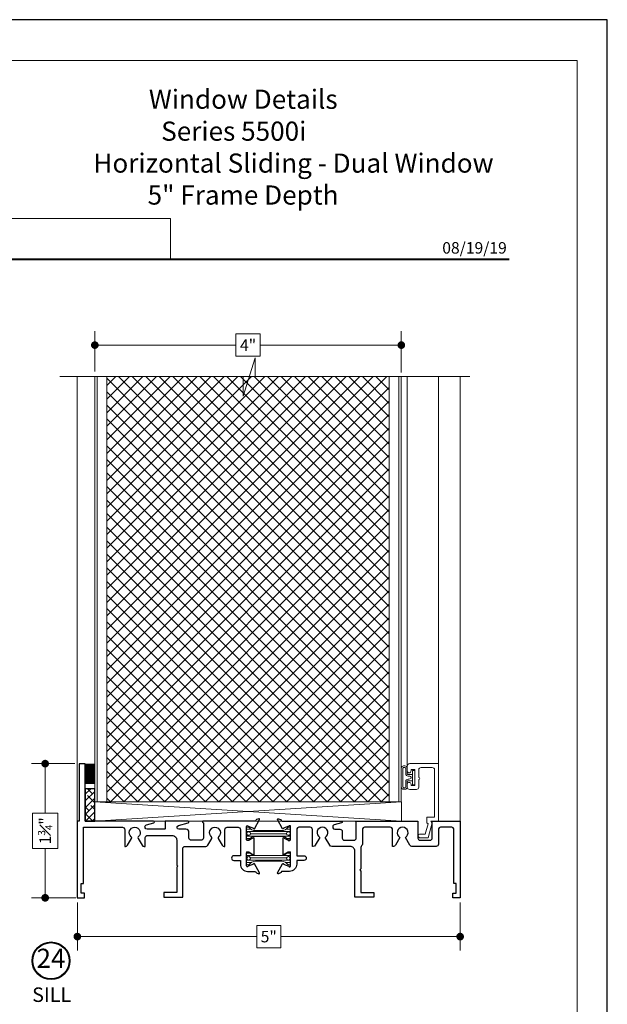
# Model space of a CAD drawing. Extents: x -11.6 to 81.3, y 4.3 to 53.3.
# Drawn here: x 17.5 to 25.1, y 15.2 to 28 of the extents above; entities that cross this region are included whole.
import ezdxf
from ezdxf.enums import TextEntityAlignment as Align

# ---------------------------------------------------------------- set-up
doc = ezdxf.new("R2010")
doc.units = 0
doc.header["$LTSCALE"] = 0.01
doc.header["$MEASUREMENT"] = 0
doc.layers.get('0').update_dxf_attribs({"linetype": 'CONTINUOUS', "lineweight": 20})
doc.layers.get('DEFPOINTS').update_dxf_attribs({"linetype": 'CONTINUOUS'})
for name, color, linetype, lineweight in [('Brakeline', 124, 'CONTINUOUS', 15), ('Const Lines', 102, 'CONTINUOUS', 5), ('DIM', 173, 'CONTINUOUS', 9), ('Ext', 7, 'CONTINUOUS', 30), ('Ext-1', 7, 'CONTINUOUS', 20), ('LOGO', 143, 'CONTINUOUS', 5), ('Panel', 204, 'CONTINUOUS', 15), ('Sealant', 2, 'CONTINUOUS', 9), ('Setting Blocks', 80, 'CONTINUOUS', 5), ('TBAR', 5, 'CONTINUOUS', 15), ('WSTP', 1, 'CONTINUOUS', 9)]:
    doc.layers.add(name, color=color, linetype=linetype, lineweight=lineweight)
for name, color, linetype in [('SPACER', 151, 'CONTINUOUS'), ('TEXT', 10, 'CONTINUOUS'), ('Title Block', 7, 'CONTINUOUS')]:
    doc.layers.add(name, color=color, linetype=linetype)
doc.layers.add('VP', color=4, linetype='CONTINUOUS', lineweight=20, plot=False)
doc.styles.add('ROMAND', font='arial.ttf', dxfattribs={"height": 0.09})
doc.styles.get("Standard").update_dxf_attribs({"font": 'arial.ttf'})
doc.dimstyles.new('AWMC', dxfattribs={"dimscale": 0, "dimtxt": 0.15, "dimasz": 0.1, "dimexe": 0.18, "dimexo": 0.0625, "dimgap": -0.07, "dimtad": 0, "dimdec": 3, "dimzin": 0, "dimdsep": 46, "dimlunit": 4, "dimtxsty": 'Standard', "dimblk": 'DOT', "dimcen": 0.045, "dimclrd": 256, "dimclre": 256, "dimclrt": 7, "dimadec": 0, "dimazin": 0, "dimtfac": 0.625, "dimtdec": 3, "dimtofl": 0, "dimtmove": 0, "dimatfit": 3, "dimfxl": 1, "dimfrac": 1, "dimtolj": 1, "dimtzin": 0, "dimlwd": 9, "dimlwe": 9, "dimarcsym": 0})

# ---------------------------------------------------------------- blocks, each defined once
blk = doc.blocks.new('_Dot')
at = {"color": 0, "linetype": 'ByBlock', "lineweight": -2}
blk.add_line((-0.5, 0), (-1, 0), dxfattribs=at)
at = {"color": 0, "linetype": 'ByBlock', "const_width": 0.5}
blk.add_lwpolyline([(-0.25, 0, 1), (0.25, 0, 1)], format="xyb", close=True, dxfattribs=at)
blk = doc.blocks.new('*D367')
at = {"layer": 'DEFPOINTS', "color": 0, "transparency": 16777216}
for p in [(17.798, 18.331), (18.248, 18.331), (18.259, 16.58)]:
    blk.add_point(p, dxfattribs=at)
at = {"layer": 'DIM', "lineweight": 9, "transparency": 16777216}
for p, q in [((18.185, 18.331), (17.618, 18.331)), ((17.798, 18.231), (17.798, 17.686)), ((17.963, 17.686), (17.633, 17.686)), ((17.633, 17.686), (17.633, 17.224)), ((17.963, 17.224), (17.963, 17.686)), ((17.633, 17.224), (17.963, 17.224)), ((17.798, 16.68), (17.798, 17.224)), ((18.196, 16.58), (17.618, 16.58))]:
    blk.add_line(p, q, dxfattribs=at)
at = {"layer": 'DIM', "lineweight": 9, "transparency": 16777216, "xscale": 0.1, "yscale": 0.1, "zscale": 0.1}
for p, rotation in [((17.798, 18.331), 90), ((17.798, 16.58), 270)]:
    blk.add_blockref('_Dot', p, dxfattribs=dict(at, rotation=rotation))
at = {"layer": 'DIM', "color": 7, "transparency": 16777216, "insert": (17.798, 17.455), "char_height": 0.15, "attachment_point": 5, "rotation": 90}
blk.add_mtext('\\A1;1{\\H0.625x;\\S3#4;}"', dxfattribs=at)
blk = doc.blocks.new('*D378')
at = {"layer": 'DEFPOINTS', "color": 0, "transparency": 16777216}
for p in [(18.446, 23.792), (18.446, 23.383), (22.446, 23.372)]:
    blk.add_point(p, dxfattribs=at)
at = {"layer": 'DIM', "lineweight": 9, "transparency": 16777216}
for p, q in [((18.446, 23.446), (18.446, 23.972)), ((20.605, 23.937), (20.286, 23.937)), ((20.286, 23.937), (20.286, 23.647)), ((20.605, 23.647), (20.605, 23.937)), ((22.446, 23.434), (22.446, 23.972)), ((18.546, 23.792), (20.286, 23.792)), ((22.346, 23.792), (20.605, 23.792)), ((20.286, 23.647), (20.605, 23.647))]:
    blk.add_line(p, q, dxfattribs=at)
at = {"layer": 'DIM', "lineweight": 9, "transparency": 16777216, "xscale": 0.1, "yscale": 0.1, "zscale": 0.1, "rotation": 180}
blk.add_blockref('_Dot', (18.446, 23.792), dxfattribs=at)
at = {"layer": 'DIM', "lineweight": 9, "transparency": 16777216, "xscale": 0.1, "yscale": 0.1, "zscale": 0.1}
blk.add_blockref('_Dot', (22.446, 23.792), dxfattribs=at)
at = {"layer": 'DIM', "color": 7, "transparency": 16777216, "insert": (20.446, 23.792), "char_height": 0.15, "attachment_point": 5}
blk.add_mtext('\\A1;4"', dxfattribs=at)
blk = doc.blocks.new('A$C403F61A2')
at = {"layer": 'LOGO', "lineweight": 5}
h = blk.add_hatch(color=135, dxfattribs=at)
h.set_gradient(color1=(83, 163, 172), color2=(0, 0, 0), one_color=1, name='CYLINDER')
h.paths.add_polyline_path([(2.3, -0.897), (2.262, -0.92), (1.788, -1.868), (1.804, -1.891)])
h.paths.add_polyline_path([(1.788, -1.868), (1.33, -1.868), (1.295, -1.891), (1.804, -1.891)])
h = blk.add_hatch(color=135, dxfattribs=at)
h.set_gradient(color1=(83, 163, 172), color2=(117, 182, 189), one_color=1, tint=0.6, name='CYLINDER')
h.paths.add_polyline_path([(2.262, -0.92), (2.3, -0.897), (1.798, -0.897), (1.811, -0.92)])
h.paths.add_polyline_path([(1.295, -1.891), (1.33, -1.868), (1.811, -0.92), (1.798, -0.897)])
h = blk.add_hatch(color=135, dxfattribs=at)
h.set_gradient(color1=(83, 163, 172), color2=(117, 182, 189), one_color=1, tint=0.6, name='CYLINDER')
h.paths.add_polyline_path([(2.809, -0.897), (2.821, -0.92), (3.272, -0.92), (3.311, -0.897)])
h.paths.add_polyline_path([(2.575, -1.358), (2.6, -1.357), (2.821, -0.92), (2.809, -0.897)])
h = blk.add_hatch(color=135, dxfattribs=at)
h.set_gradient(color1=(83, 163, 172), color2=(0, 0, 0), one_color=1, name='CYLINDER')
h.paths.add_polyline_path([(2.6, -1.357), (2.575, -1.358), (2.828, -1.859), (2.828, -1.808)])
h.paths.add_polyline_path([(3.311, -0.897), (3.272, -0.92), (2.828, -1.808), (2.828, -1.859), (2.829, -1.86)])
h = blk.add_hatch(color=135, dxfattribs=at)
h.set_gradient(color1=(83, 163, 172), color2=(117, 182, 189), one_color=1, tint=0.6, name='CYLINDER')
h.paths.add_polyline_path([(3.819, -0.897), (3.831, -0.92), (4.283, -0.92), (4.321, -0.897)])
h.paths.add_polyline_path([(3.585, -1.358), (3.61, -1.357), (3.831, -0.92), (3.819, -0.897)])
h = blk.add_hatch(color=135, dxfattribs=at)
h.set_gradient(color1=(83, 163, 172), color2=(0, 0, 0), one_color=1, name='CYLINDER')
h.paths.add_polyline_path([(3.61, -1.357), (3.585, -1.358), (3.839, -1.859), (3.839, -1.808)])
h.paths.add_polyline_path([(4.321, -0.897), (4.283, -0.92), (3.839, -1.808), (3.839, -1.859), (3.839, -1.86)])
h = blk.add_hatch(color=145, dxfattribs=at)
h.set_gradient(color1=(89, 138, 166), color2=(0, 114, 153), tint=1, name='CYLINDER')
h.paths.add_polyline_path([(2.262, -0.92), (1.811, -0.92), (1.33, -1.868), (1.788, -1.868)])
h = blk.add_hatch(color=135, dxfattribs=at)
h.set_gradient(color1=(83, 163, 172), color2=(117, 182, 189), one_color=1, tint=0.6, name='CYLINDER')
h.paths.add_polyline_path([(2.321, -0.985), (2.321, -0.937), (2.07, -1.439), (2.097, -1.439), (2.095, -1.436)])
h = blk.add_hatch(color=135, dxfattribs=at)
h.set_gradient(color1=(83, 163, 172), color2=(0, 0, 0), one_color=1, name='CYLINDER')
h.paths.add_polyline_path([(2.768, -1.868), (2.804, -1.891), (2.321, -0.937), (2.321, -0.985)])
h.paths.add_polyline_path([(2.097, -1.439), (2.07, -1.439), (2.295, -1.891), (2.311, -1.868)])
h = blk.add_hatch(color=145, dxfattribs=at)
h.set_gradient(color1=(89, 138, 166), color2=(0, 114, 153), tint=1, name='CYLINDER')
h.paths.add_polyline_path([(2.321, -0.985), (2.095, -1.436), (2.311, -1.868), (2.768, -1.868)])
h = blk.add_hatch(color=145, dxfattribs=at)
h.set_gradient(color1=(89, 138, 166), color2=(0, 114, 153), tint=1, name='CYLINDER')
h.paths.add_polyline_path([(3.272, -0.92), (2.821, -0.92), (2.6, -1.357), (2.828, -1.808)])
h = blk.add_hatch(color=135, dxfattribs=at)
h.set_gradient(color1=(83, 163, 172), color2=(117, 182, 189), one_color=1, tint=0.6, name='CYLINDER')
h.paths.add_polyline_path([(3.331, -0.985), (3.331, -0.937), (3.08, -1.439), (3.107, -1.439), (3.105, -1.436)])
h = blk.add_hatch(color=135, dxfattribs=at)
h.set_gradient(color1=(83, 163, 172), color2=(0, 0, 0), one_color=1, name='CYLINDER')
h.paths.add_polyline_path([(3.779, -1.868), (3.814, -1.891), (3.331, -0.937), (3.331, -0.985)])
h.paths.add_polyline_path([(3.107, -1.439), (3.08, -1.439), (3.306, -1.891), (3.321, -1.868)])
h = blk.add_hatch(color=145, dxfattribs=at)
h.set_gradient(color1=(89, 138, 166), color2=(0, 114, 153), tint=1, name='CYLINDER')
h.paths.add_polyline_path([(3.331, -0.985), (3.105, -1.436), (3.321, -1.868), (3.779, -1.868)])
h = blk.add_hatch(color=145, dxfattribs=at)
h.set_gradient(color1=(89, 138, 166), color2=(0, 114, 153), tint=1, name='CYLINDER')
h.paths.add_polyline_path([(4.283, -0.92), (3.831, -0.92), (3.61, -1.357), (3.839, -1.808)])
h = blk.add_hatch(color=135, dxfattribs=at)
h.set_gradient(color1=(83, 163, 172), color2=(0, 0, 0), one_color=1, name='CYLINDER')
h.paths.add_polyline_path([(2.804, -1.891), (2.768, -1.868), (2.311, -1.868), (2.295, -1.891)])
h = blk.add_hatch(color=135, dxfattribs=at)
h.set_gradient(color1=(83, 163, 172), color2=(0, 0, 0), one_color=1, name='CYLINDER')
h.paths.add_polyline_path([(3.814, -1.891), (3.779, -1.868), (3.321, -1.868), (3.306, -1.891)])
blk.add_circle((4.023, -1.835), 0.06)
at = {"layer": 'LOGO', "color": 132, "lineweight": 5}
for p, q in [((1.295, -1.891), (1.798, -0.897)), ((1.798, -0.897), (2.3, -0.897)), ((2.3, -0.897), (1.804, -1.891)), ((2.575, -1.358), (2.809, -0.897)), ((2.809, -0.897), (3.311, -0.897)), ((3.311, -0.897), (2.829, -1.86)), ((3.585, -1.358), (3.819, -0.897)), ((3.819, -0.897), (4.321, -0.897)), ((4.321, -0.897), (3.839, -1.86)), ((1.33, -1.868), (1.811, -0.92)), ((2.262, -0.92), (1.788, -1.868)), ((1.811, -0.92), (2.262, -0.92)), ((2.321, -0.937), (2.07, -1.439)), ((2.321, -0.985), (2.095, -1.436)), ((2.804, -1.891), (2.321, -0.937)), ((2.768, -1.868), (2.321, -0.985)), ((2.6, -1.357), (2.821, -0.92)), ((2.821, -0.92), (3.272, -0.92)), ((3.272, -0.92), (2.828, -1.808)), ((3.331, -0.937), (3.08, -1.439)), ((3.331, -0.985), (3.105, -1.436)), ((3.814, -1.891), (3.331, -0.937)), ((3.779, -1.868), (3.331, -0.985)), ((3.61, -1.357), (3.831, -0.92)), ((3.831, -0.92), (4.283, -0.92)), ((4.283, -0.92), (3.839, -1.808)), ((2.829, -1.86), (2.575, -1.358)), ((2.828, -1.808), (2.6, -1.357)), ((3.839, -1.86), (3.585, -1.358)), ((3.839, -1.808), (3.61, -1.357)), ((2.07, -1.439), (2.295, -1.891)), ((2.095, -1.436), (2.311, -1.868)), ((3.08, -1.439), (3.306, -1.891)), ((3.105, -1.436), (3.321, -1.868)), ((2.295, -1.891), (2.311, -1.868)), ((2.804, -1.891), (2.295, -1.891)), ((2.311, -1.868), (2.768, -1.868)), ((2.768, -1.868), (2.804, -1.891)), ((3.306, -1.891), (3.321, -1.868)), ((3.814, -1.891), (3.306, -1.891)), ((3.321, -1.868), (3.779, -1.868)), ((3.779, -1.868), (3.814, -1.891))]:
    blk.add_line(p, q, dxfattribs=at)
for points in [[(1.811, -0.92), (1.798, -0.897)], [(2.262, -0.92), (2.3, -0.897)], [(2.821, -0.92), (2.809, -0.897)], [(3.272, -0.92), (3.311, -0.897)], [(3.831, -0.92), (3.819, -0.897)], [(4.283, -0.92), (4.321, -0.897)], [(2.321, -0.937), (2.321, -0.985)], [(3.331, -0.937), (3.331, -0.985)], [(2.6, -1.357), (2.575, -1.358)], [(3.61, -1.357), (3.585, -1.358)], [(2.07, -1.439), (2.097, -1.439)], [(3.08, -1.439), (3.107, -1.439)], [(1.295, -1.891), (1.804, -1.891), (1.788, -1.868), (1.33, -1.868)]]:
    blk.add_lwpolyline(points, dxfattribs=at)
at = {"layer": 'LOGO', "lineweight": 5}
for points in [[(1.33, -1.868), (1.295, -1.891)], [(2.828, -1.808), (2.828, -1.859)], [(3.839, -1.808), (3.839, -1.859)]]:
    blk.add_lwpolyline(points, dxfattribs=at)
at = {"layer": 'Title Block', "color": 7, "lineweight": 40}
blk.add_line((1.28, -3.123), (15.93, -3.123), dxfattribs=at)
at = {"insert": (3.988, -1.789), "char_height": 0.0893, "width": 0.10953, "attachment_point": 1}
blk.add_mtext('R', dxfattribs=at)
at = {"layer": 'LOGO', "color": 144, "width": 3.16779, "attachment_point": 1}
for s, insert, char_height in [('\\pi0.04786;ARCHITECTURAL', (1.218, -2.028), 0.26323), ('WINDOW', (2.042, -2.473), 0.2632)]:
    blk.add_mtext(s, dxfattribs=dict(at, insert=insert, char_height=char_height))
at = {"layer": 'LOGO', "insert": (1.112, -2.859), "char_height": 0.1275, "width": 3.35215, "attachment_point": 1}
blk.add_mtext('\\pi0.22052;MANUFACTURING CORPORATION', dxfattribs=at)
blk = doc.blocks.new('*D397')
at = {"layer": 'DEFPOINTS', "color": 0, "transparency": 16777216}
for p in [(18.218, 16.58), (23.214, 16.58), (23.214, 16.074)]:
    blk.add_point(p, dxfattribs=at)
at = {"layer": 'DIM', "lineweight": 9, "transparency": 16777216}
for p, q in [((18.218, 16.518), (18.218, 15.894)), ((23.214, 16.518), (23.214, 15.894)), ((20.872, 16.221), (20.559, 16.221)), ((20.559, 16.221), (20.559, 15.928)), ((20.872, 15.928), (20.872, 16.221)), ((18.318, 16.074), (20.559, 16.074)), ((23.114, 16.074), (20.872, 16.074)), ((20.559, 15.928), (20.872, 15.928))]:
    blk.add_line(p, q, dxfattribs=at)
at = {"layer": 'DIM', "lineweight": 9, "transparency": 16777216, "xscale": 0.1, "yscale": 0.1, "zscale": 0.1, "rotation": 180}
blk.add_blockref('_Dot', (18.218, 16.074), dxfattribs=at)
at = {"layer": 'DIM', "lineweight": 9, "transparency": 16777216, "xscale": 0.1, "yscale": 0.1, "zscale": 0.1}
blk.add_blockref('_Dot', (23.214, 16.074), dxfattribs=at)
at = {"layer": 'DIM', "color": 7, "transparency": 16777216, "insert": (20.716, 16.074), "char_height": 0.15, "attachment_point": 5}
blk.add_mtext('\\A1;5"', dxfattribs=at)
blk = doc.blocks.new('insulbar')
at = {"layer": 'TBAR'}
h = blk.add_hatch(dxfattribs=at)
h.set_pattern_fill('LINE', color=252, scale=0.25, style=0)
h.set_pattern_definition([(0, (-3.426197, -6.508537), (0, 0.03125), [])])
h.paths.add_polyline_path([(-0.459, -0.014, -0.247131), (-0.539, 0.028, 0.247131), (-0.546, 0.032), (-0.567, 0.032, 0.414214), (-0.575, 0.023), (-0.575, -0.024, 0.414214), (-0.567, -0.032), (-0.558, -0.032, -1.779511), (-0.558, -0.072), (-0.567, -0.072, 0.414214), (-0.575, -0.081), (-0.575, -0.127, 0.414214), (-0.567, -0.136), (-0.546, -0.136, 0.247131), (-0.539, -0.132, -0.247131), (-0.459, -0.09), (-0.116, -0.09, -0.247131), (-0.036, -0.132, 0.247131), (-0.029, -0.136), (-0.008, -0.136, 0.414214), (0, -0.127), (0, -0.081, 0.414214), (-0.008, -0.072), (-0.017, -0.072, -1.779511), (-0.017, -0.032), (-0.008, -0.032, 0.414214), (0, -0.024), (0, 0.023, 0.414214), (-0.008, 0.032), (-0.029, 0.032, 0.247131), (-0.036, 0.028, -0.247131), (-0.116, -0.014)])
at = {"layer": 'TBAR', "color": 254}
blk.add_lwpolyline([(-0.539, 0.028, 0.247131), (-0.546, 0.032), (-0.567, 0.032, 0.414214), (-0.575, 0.023), (-0.575, -0.024, 0.414214), (-0.567, -0.032), (-0.558, -0.032, -1.779511), (-0.558, -0.072), (-0.567, -0.072, 0.414214), (-0.575, -0.081), (-0.575, -0.127, 0.414214), (-0.567, -0.136), (-0.546, -0.136, 0.247131), (-0.539, -0.132, -0.247131), (-0.459, -0.09), (-0.116, -0.09, -0.247131), (-0.036, -0.132, 0.247131), (-0.029, -0.136), (-0.008, -0.136, 0.414214), (0, -0.127), (0, -0.081, 0.414214), (-0.008, -0.072), (-0.017, -0.072, -1.779511), (-0.017, -0.032), (-0.008, -0.032, 0.414214), (0, -0.024), (0, 0.023, 0.414214), (-0.008, 0.032), (-0.029, 0.032, 0.247131), (-0.036, 0.028, -0.247131), (-0.116, -0.014), (-0.459, -0.014, -0.247131)], format="xyb", close=True, dxfattribs=at)
for centre in [(-0.546, -0.052), (-0.029, -0.052)]:
    blk.add_circle(centre, 0.0232, dxfattribs=at)
blk = doc.blocks.new('5090i.HD.STD')
at = {"layer": 'Ext'}
for points in [[(-3.356, -1, -0.678266), (-3.361, -0.988), (-3.351, -0.979), (-3.351, -0.78, 0.414214), (-3.381, -0.75), (-3.509, -0.75, 0.414214), (-3.539, -0.78), (-3.539, -0.855, -0.414214), (-3.579, -0.895), (-3.671, -0.895, 0.876976), (-3.677, -0.942), (-3.548, -0.977, -0.876976), (-3.551, -1), (-3.85, -1), (-3.85, -0.902, 0.414214), (-3.857, -0.895), (-4.086, -0.895, 0.339454), (-4.111, -0.914), (-4.112, -0.92, 0.414214), (-4.095, -0.951), (-3.998, -0.977, -0.876976), (-4.001, -1), (-4.893, -1), (-4.893, -1.75), (-4.973, -1.75), (-4.973, -1), (-4.996, -1), (-4.996, 0), (-4.903, 0), (-4.903, -0.06), (-4.946, -0.06), (-4.946, -0.185), (-4.916, -0.185), (-4.916, -0.92), (-4.407, -0.92, 0.414214), (-4.377, -0.89), (-4.377, -0.67), (-4.367, -0.67, -0.267949), (-4.341, -0.685), (-4.288, -0.776, -0.363749), (-4.292, -0.795, 2.744137), (-4.2, -0.795, -0.363749), (-4.204, -0.776), (-4.151, -0.685, -0.267949), (-4.125, -0.67), (-4.109, -0.67), (-4.109, -0.785, 0.414214), (-4.079, -0.815), (-3.759, -0.815, 0.414214), (-3.699, -0.755), (-3.699, -0.428), (-3.684, -0.413), (-3.699, -0.398), (-3.699, -0.07), (-3.869, -0.07), (-3.869, -0.01), (-3.619, -0.01), (-3.619, -0.64, 0.414214), (-3.589, -0.67), (-3.32, -0.67, -0.267949), (-3.294, -0.685), (-3.242, -0.776, -0.363749), (-3.245, -0.795, 2.744137), (-3.154, -0.795, -0.363749), (-3.157, -0.776), (-3.105, -0.685, -0.267949), (-3.079, -0.67), (-3.069, -0.67), (-3.069, -0.89, 0.414214), (-3.039, -0.92), (-2.898, -0.92, 0.414214), (-2.868, -0.89), (-2.868, -0.548), (-2.953, -0.548, -1), (-2.953, -0.488), (-2.868, -0.488), (-2.868, -0.438, -0.414214), (-2.775, -0.345), (-2.678, -0.345, 0.35691), (-2.666, -0.336, -0.261263), (-2.657, -0.325), (-2.628, -0.314, -0.690165), (-2.618, -0.326), (-2.682, -0.443, -0.933261), (-2.697, -0.437), (-2.765, -0.412, 0.843039), (-2.788, -0.416), (-2.788, -0.582, 0.414214), (-2.773, -0.597), (-2.762, -0.597, 0.131652), (-2.754, -0.595), (-2.705, -0.567, -1), (-2.689, -0.567), (-2.689, -0.779, -1), (-2.705, -0.779), (-2.754, -0.75, 0.131652), (-2.762, -0.748), (-2.773, -0.748, 0.414214), (-2.788, -0.763), (-2.788, -0.93, 0.843039), (-2.765, -0.934), (-2.697, -0.909, -0.933261), (-2.682, -0.902), (-2.618, -1.02, -0.690512), (-2.628, -1.032), (-2.657, -1.021, -0.262732), (-2.666, -1.01, 0.35846), (-2.678, -1)], [(-1.832, -0.788), (-1.891, -0.685, 0.267949), (-1.917, -0.67), (-1.927, -0.67), (-1.927, -0.89, -0.414214), (-1.957, -0.92), (-2.103, -0.92, -0.414214), (-2.133, -0.89), (-2.133, -0.548), (-2.038, -0.548, 1), (-2.038, -0.488), (-2.133, -0.488), (-2.133, -0.438, 0.414214), (-2.226, -0.345), (-2.322, -0.345, -0.35691), (-2.334, -0.336, 0.261263), (-2.343, -0.325), (-2.372, -0.314, 0.687281), (-2.382, -0.326), (-2.319, -0.443, 0.899256), (-2.304, -0.437), (-2.235, -0.412, -0.843039), (-2.213, -0.416), (-2.213, -0.582, -0.414214), (-2.228, -0.597), (-2.238, -0.597, -0.131652), (-2.246, -0.595), (-2.295, -0.567, 1), (-2.311, -0.567), (-2.311, -0.779, 1), (-2.295, -0.779), (-2.246, -0.75, -0.131652), (-2.238, -0.748), (-2.228, -0.748, -0.414214), (-2.213, -0.763), (-2.213, -0.93, -0.843039), (-2.235, -0.934), (-2.304, -0.908, 0.900986), (-2.319, -0.902), (-2.382, -1.02, 0.687281), (-2.372, -1.032), (-2.343, -1.021, 0.262732), (-2.334, -1.01, -0.35846), (-2.322, -1), (-1.551, -1, 0.876976), (-1.548, -0.977), (-1.645, -0.951, -0.414214), (-1.662, -0.92), (-1.661, -0.914, -0.339454), (-1.636, -0.895), (-1.569, -0.895, 0.414214), (-1.539, -0.865), (-1.539, -0.78, -0.414214), (-1.509, -0.75), (-1.386, -0.75, -0.414214), (-1.356, -0.78), (-1.356, -0.988), (-1.368, -1), (-0.552, -1), (-0.552, -0.78, -0.414214), (-0.522, -0.75), (-0.394, -0.75, -0.414214), (-0.364, -0.78), (-0.364, -0.988), (-0.376, -1), (0, -1), (0, 0), (-0.093, 0), (-0.093, -0.06), (-0.05, -0.06), (-0.05, -0.185), (-0.08, -0.185), (-0.08, -0.89, -0.414214), (-0.11, -0.92), (-0.254, -0.92, -0.414214), (-0.284, -0.89), (-0.284, -0.7, 0.414214), (-0.314, -0.67), (-0.629, -0.67, 0.267949), (-0.655, -0.685), (-0.715, -0.788, -3.732051), (-0.786, -0.788), (-0.845, -0.685, 0.267949), (-0.871, -0.67), (-0.881, -0.67), (-0.881, -0.89, -0.414214), (-0.911, -0.92), (-1.246, -0.92, -0.414214), (-1.276, -0.89), (-1.276, -0.7, 0.208721), (-1.285, -0.678, -0.208721), (-1.295, -0.656), (-1.295, -0.378), (-1.31, -0.363), (-1.295, -0.348), (-1.295, -0.07), (-1.125, -0.07), (-1.125, -0.01), (-1.375, -0.01), (-1.375, -0.61, -0.414214), (-1.435, -0.67), (-1.675, -0.67, 0.267949), (-1.701, -0.685), (-1.761, -0.788, -3.732051)]]:
    blk.add_lwpolyline(points, format="xyb", close=True, dxfattribs=at)
at = {"color": 1}
for p in [(-2.213, -0.464), (-2.213, -0.787)]:
    blk.add_blockref('insulbar', p, dxfattribs=at)
blk = doc.blocks.new('t')
at = {"layer": 'Ext-1', "insert": (18.699, 50.884), "char_height": 0.25, "width": 5.46409, "attachment_point": 1}
blk.add_mtext('\\pi2.96264;{\\fTimes New Roman|b1|i0|c0|p18;Window Details\\P\\pi3.60697;Series 5500i\\P\\pi0.0694;Horizontal Sliding - Dual Window\\P\\pi2.89834;5" Frame Depth}', dxfattribs=at)
blk = doc.blocks.new('DATE')
at = {"layer": 'TEXT', "color": 7, "style": 'ROMAND'}
blk.add_text('08/19/19', height=0.15, dxfattribs=at).set_placement((-0.032, 0.071), align=Align.RIGHT)

msp = doc.modelspace()

# ---------------------------------------------------------------- hatches: boundary and pattern name
at = {"layer": 'Panel', "lineweight": 0}
h = msp.add_hatch(dxfattribs=at)
h.set_pattern_fill('ANSI37', color=153, style=0)
h.set_pattern_definition([(315, (-14.49554, 39.31059), (-0.08838835, -0.08838835), []), (225, (-14.49554, 39.31059), (-0.08838835, 0.08838835), [])])
h.paths.add_polyline_path([(18.6015, 17.8306), (22.2895, 17.8306), (22.2895, 23.3833), (18.6015, 23.3833)])
at = {"layer": 'SPACER'}
h = msp.add_hatch(dxfattribs=at)
h.set_pattern_fill('ANSI38', color=256, scale=0.5)
h.set_pattern_definition([(45, (17.928573, 7.72895), (-0.04419417, 0.04419417), []), (135, (17.928573, 7.72895), (-0.13258252, 0.04419417), [0.15625, -0.09375])])
h.paths.add_polyline_path([(18.3205, 17.5806), (18.4455, 17.5806), (18.4455, 18.004), (18.3205, 18.004)])

# ---------------------------------------------------------------- linework, layer by layer
msp.add_lwpolyline([(19.4347, 25.445), (13.624, 25.445), (13.624, 24.9147), (19.4347, 24.9147)], close=True)
at = {"layer": 'Brakeline'}
msp.add_lwpolyline([(17.9882, 23.3833), (20.3802, 23.3833), (20.3802, 23.1236), (20.5401, 23.6257), (20.5401, 23.3833), (23.3415, 23.3833)], dxfattribs=at)
at = {"layer": 'Const Lines'}
for p, q in [((18.2175, 17.5806), (18.2175, 23.3833)), ((22.524, 18.2708), (22.524, 23.3833)), ((22.93, 18.3306), (22.93, 23.3833)), ((23.2135, 17.4948), (23.2135, 23.3833))]:
    msp.add_line(p, q, dxfattribs=at)
at = {"layer": 'Ext-1'}
msp.add_lwpolyline([(22.674, 18.1221, 1), (22.674, 18.1521), (22.674, 18.2496, -0.4142136), (22.705, 18.2806), (22.849, 18.2806, -0.4142136), (22.88, 18.2496), (22.88, 17.6306), (22.78, 17.6306), (22.78, 17.5599), (22.7943, 17.5457), (22.7586, 17.4126), (22.692, 17.4126, 1), (22.692, 17.3626), (22.797, 17.3626), (22.85, 17.5606), (22.83, 17.5806), (22.93, 17.5806), (22.93, 18.3306), (22.555, 18.3306, 0.4142136), (22.524, 18.2996), (22.524, 18.2361, 1), (22.574, 18.2361), (22.574, 18.2536), (22.624, 18.2536), (22.624, 18.0436), (22.574, 18.0436), (22.574, 18.0611, 1), (22.524, 18.0611), (22.524, 18.0246, 0.4142136), (22.555, 17.9936), (22.643, 17.9936, 0.4142136), (22.674, 18.0246)], format="xyb", close=True, dxfattribs=at)
at = {"layer": 'Panel', "color": 254}
msp.add_lwpolyline([(18.4455, 17.8306), (22.4455, 17.8306), (22.4455, 23.3833), (18.4455, 23.3833)], close=True, dxfattribs=at)
at = {"layer": 'Panel', "color": 153, "lineweight": 5}
msp.add_lwpolyline([(18.4775, 17.8306), (22.4135, 17.8306), (22.4135, 23.3833), (18.4775, 23.3833)], close=True, dxfattribs=at)
at = {"layer": 'Panel', "color": 153, "lineweight": 9}
msp.add_lwpolyline([(18.6015, 17.8306), (22.2895, 17.8306), (22.2895, 23.3833), (18.6015, 23.3833)], close=True, dxfattribs=at)
at = {"layer": 'Sealant', "color": 143, "const_width": 0.125}
msp.add_lwpolyline([(18.3833, 18.0669), (18.3833, 18.3301)], dxfattribs=at)
at = {"layer": 'Setting Blocks'}
for p, q in [((22.4489, 17.8306), (18.4455, 17.5806)), ((22.4489, 17.5806), (18.4455, 17.8306))]:
    msp.add_line(p, q, dxfattribs=at)
msp.add_lwpolyline([(18.4455, 17.5806), (22.4489, 17.5806), (22.4489, 17.8306), (18.4455, 17.8306)], close=True, dxfattribs=at)
at = {"layer": 'SPACER'}
msp.add_lwpolyline([(18.3205, 17.5806), (18.4455, 17.5806), (18.4455, 18.004), (18.3205, 18.004)], close=True, dxfattribs=at)
at = {"layer": 'TEXT', "color": 1}
for radius in [0.2458, 0.2367]:
    msp.add_circle((17.8741, 15.7584), radius, dxfattribs=at)
at = {"layer": 'Title Block'}
msp.add_lwpolyline([(7.9243, 28.0381), (7.9243, 5.7765), (25.1344, 5.7765), (25.1344, 28.0381)], close=True, dxfattribs=at)
msp.add_lwpolyline([(7.9243, 28.0381), (7.9243, 5.7765), (25.1344, 5.7765), (25.1344, 28.0381)], close=True, dxfattribs=at)
at = {"layer": 'VP'}
msp.add_lwpolyline([(8.3165, 6.1335), (24.7422, 6.1335), (24.7422, 27.5067), (8.3165, 27.5067)], close=True, dxfattribs=at)
at = {"layer": 'WSTP'}
for p, q in [((22.4455, 18.2708), (22.4455, 18.0264)), ((22.4655, 18.0264), (22.4655, 18.2708)), ((22.494, 18.3008), (22.4755, 18.3008)), ((22.494, 18.2808), (22.4755, 18.2808)), ((22.504, 18.1994), (22.504, 18.2708)), ((22.524, 18.1994), (22.524, 18.2708)), ((22.594, 18.1894), (22.534, 18.1894)), ((22.575, 18.1486), (22.575, 18.1544)), ((22.575, 18.1428), (22.575, 18.1486)), ((22.594, 18.2432), (22.624, 18.2432)), ((22.594, 18.054), (22.594, 18.2432)), ((22.624, 18.2432), (22.624, 18.054)), ((22.4755, 18.0164), (22.494, 18.0164)), ((22.4755, 17.9964), (22.494, 17.9964)), ((22.504, 18.0264), (22.504, 18.0978)), ((22.524, 18.0264), (22.524, 18.0978)), ((22.534, 18.1078), (22.594, 18.1078)), ((22.624, 18.054), (22.594, 18.054))]:
    msp.add_line(p, q, dxfattribs=at)
for centre, radius, start, end in [((22.4755, 18.2708), 0.03, 90, 180), ((22.4755, 18.2708), 0.01, 90, 180), ((22.4755, 18.2708), 0.01, 90, 180), ((22.494, 18.2708), 0.03, 0, 90), ((22.494, 18.2708), 0.01, 0, 90), ((22.534, 18.1994), 0.03, 180, 270), ((22.534, 18.0978), 0.03, 90, 180), ((22.534, 18.1994), 0.01, 180, 270.00005), ((22.5366, 18.113), 0.0564, 47.14551, 92.66403), ((22.5366, 18.1842), 0.0564, 267.33597, 312.85449), ((22.4755, 18.0264), 0.03, 179.99988, 270), ((22.4755, 18.0264), 0.01, 180, 270), ((22.4755, 18.0264), 0.01, 180, 270), ((22.494, 18.0264), 0.01, 270, 0), ((22.494, 18.0264), 0.03, 270, 0), ((22.534, 18.0978), 0.01, 89.99995, 180)]:
    msp.add_arc(centre, radius, start, end, dxfattribs=at)

# ---------------------------------------------------------------- block references
at = {"ltscale": 0.5}
msp.add_blockref('A$C403F61A2', (7.9243, 28.0381), dxfattribs=at)
for name, p in [('t', (-0.2888, -23.7586)), ('DATE', (23.8544, 24.9147))]:
    msp.add_blockref(name, p)
at = {"xscale": -1, "rotation": 180}
msp.add_blockref('5090i.HD.STD', (23.2135, 16.5802), dxfattribs=at)

# ---------------------------------------------------------------- texts
at = {"layer": 'TEXT', "color": 1}
msp.add_text('SILL', height=0.18906, dxfattribs=at).set_placement((17.6283, 15.2216))
at = {"layer": 'TEXT', "color": 1, "insert": (17.8741, 15.7584), "char_height": 0.25003, "attachment_point": 5}
msp.add_mtext('24', dxfattribs=at)

# ---------------------------------------------------------------- dimensions: what is measured, and where the dimension line sits
at = {"layer": 'DIM'}
for base, p1, p2, picture, middle in [((18.4455, 23.792), (22.4455, 23.3716), (18.4455, 23.3833), '*D378', (20.4455, 23.792)), ((23.2135, 16.0743), (18.2175, 16.5802), (23.2135, 16.5802), '*D397', (20.7155, 16.0743))]:
    dim = msp.add_linear_dim(base=base, p1=p1, p2=p2, dimstyle='AWMC', override={"dimscale": 1}, dxfattribs=at)
    dim.commit()
    dim.dimension.update_dxf_attribs({"geometry": picture, "text_midpoint": middle})
dim = msp.add_linear_dim(base=(17.7981, 18.3306), p1=(18.2585, 16.5802), p2=(18.2478, 18.3306), angle=90, dimstyle='AWMC', override={"dimscale": 1}, dxfattribs=at)
dim.commit()
dim.dimension.update_dxf_attribs({"geometry": '*D367', "text_midpoint": (17.7981, 17.4554)})

doc.saveas('drawing.dxf')
